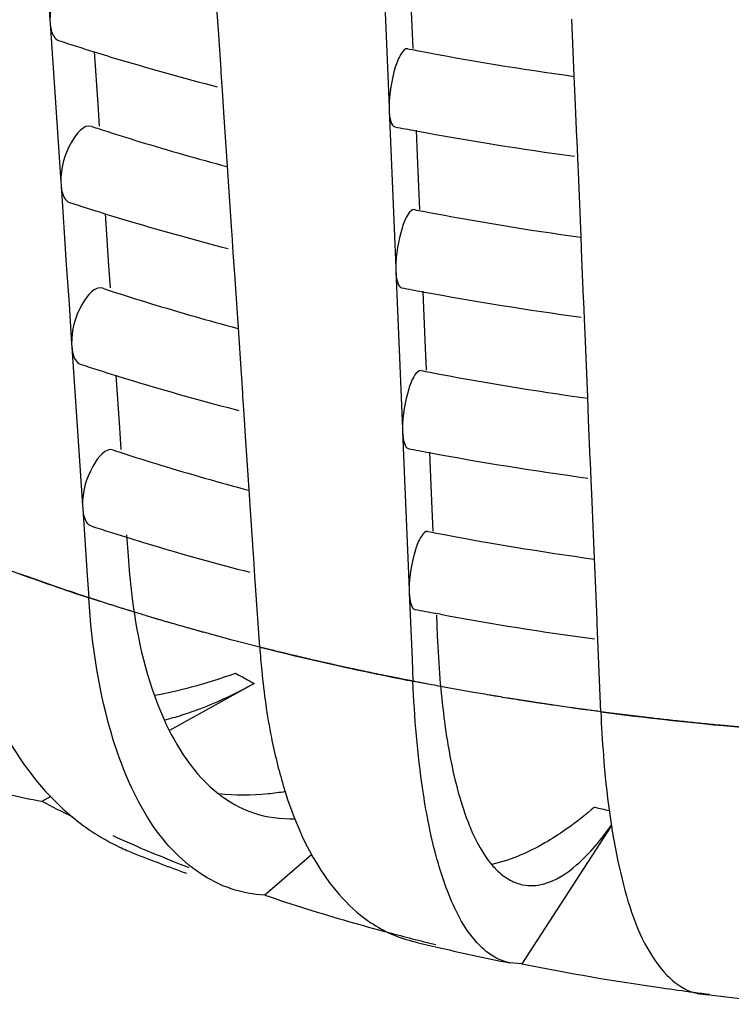
# Model space of a CAD drawing. Units: millimetres. Extents: x 0 to 1200, y 0 to 849.
# Drawn here: x 168 to 170, y 89 to 92 of the extents above; entities that cross this region are included whole.
import ezdxf

# ---------------------------------------------------------------- set-up
doc = ezdxf.new("R2010")
doc.units = ezdxf.units.MM
doc.header["$LTSCALE"] = 66
doc.layers.add('CURVE', color=7, linetype='CONTINUOUS')
doc.layers.add('GEOM', color=7, linetype='CONTINUOUS')

msp = doc.modelspace()

# ---------------------------------------------------------------- linework, layer by layer
at = {"layer": 'CURVE', "color": 40, "linetype": 'CONTINUOUS'}
for p, q in [((168.0404, 90.1488), (168.0226, 90.1542)), ((168.2706, 90.0837), (168.2006, 90.1025)), ((168.3399, 90.0658), (168.2706, 90.0837)), ((168.3645, 90.0597), (168.3399, 90.0658)), ((168.8758, 89.9522), (168.7976, 89.9662)), ((169.2299, 89.8988), (169.2032, 89.9022))]:
    msp.add_line(p, q, dxfattribs=at)
for points, knots in [([(167.8842, 90.1983), (167.8826, 90.1989), (167.8794, 90.1999), (167.8758, 90.2011), (167.8734, 90.2019), (167.8723, 90.2023), (167.8717, 90.2025), (167.8703, 90.203), (167.8674, 90.204), (167.8634, 90.2053), (167.857, 90.2074), (167.849, 90.2101), (167.8363, 90.2145), (167.8204, 90.2199), (167.8046, 90.2254), (167.7919, 90.2298), (167.7841, 90.2326), (167.7778, 90.2348), (167.7738, 90.2362), (167.7711, 90.2372), (167.7694, 90.2378), (167.7669, 90.2387), (167.764, 90.2397), (167.757, 90.2423), (167.7464, 90.246), (167.737, 90.2494), (167.7323, 90.2511)], [0, 0, 0, 0, 0.0625, 0.125, 0.140625, 0.15625, 0.164062, 0.171875, 0.1875, 0.21875, 0.25, 0.3125, 0.375, 0.5, 0.625, 0.6875, 0.75, 0.78125, 0.8125, 0.828125, 0.835938, 0.84375, 0.859375, 0.875, 0.9375, 1, 1, 1, 1]), ([(168.0226, 90.1542), (168.0209, 90.1547), (168.0177, 90.1557), (168.0139, 90.1568), (168.0115, 90.1576), (168.0104, 90.1579), (168.0097, 90.1581), (168.0083, 90.1586), (168.0053, 90.1595), (168.0013, 90.1608), (167.9947, 90.1628), (167.9865, 90.1653), (167.9767, 90.1684), (167.967, 90.1715), (167.9572, 90.1746), (167.9475, 90.1777), (167.9402, 90.18), (167.9353, 90.1816), (167.9333, 90.1822), (167.9315, 90.1828), (167.9306, 90.1831), (167.9293, 90.1836), (167.9272, 90.1842), (167.9248, 90.185), (167.9223, 90.1858), (167.9205, 90.1864), (167.9193, 90.1868), (167.9188, 90.187), (167.9179, 90.1872), (167.9155, 90.188), (167.913, 90.1888), (167.9087, 90.1903), (167.9034, 90.192), (167.8949, 90.1948), (167.8885, 90.1969), (167.8842, 90.1983)], [0, 0, 0, 0, 0.0625, 0.125, 0.140625, 0.15625, 0.164062, 0.171875, 0.1875, 0.21875, 0.25, 0.3125, 0.375, 0.4375, 0.5, 0.5625, 0.625, 0.640625, 0.65625, 0.664062, 0.671875, 0.6875, 0.71875, 0.75, 0.78125, 0.8125, 0.820312, 0.828125, 0.835938, 0.84375, 0.859375, 0.875, 0.90625, 0.9375, 1, 1, 1, 1]), ([(168.2006, 90.1025), (168.1989, 90.103), (168.1955, 90.1039), (168.1917, 90.105), (168.1892, 90.1057), (168.1881, 90.106), (168.1874, 90.1062), (168.1859, 90.1066), (168.1828, 90.1074), (168.1787, 90.1086), (168.1719, 90.1105), (168.1635, 90.1128), (168.1501, 90.1166), (168.1334, 90.1214), (168.1167, 90.1262), (168.1033, 90.1301), (168.095, 90.1325), (168.0884, 90.1344), (168.0842, 90.1357), (168.0814, 90.1365), (168.0796, 90.137), (168.0769, 90.1378), (168.0739, 90.1387), (168.0664, 90.141), (168.0553, 90.1443), (168.0454, 90.1473), (168.0404, 90.1488)], [0, 0, 0, 0, 0.0625, 0.125, 0.140625, 0.15625, 0.164062, 0.171875, 0.1875, 0.21875, 0.25, 0.3125, 0.375, 0.5, 0.625, 0.6875, 0.75, 0.78125, 0.8125, 0.828125, 0.835938, 0.84375, 0.859375, 0.875, 0.9375, 1, 1, 1, 1]), ([(168.5319, 90.0203), (168.5301, 90.0207), (168.5266, 90.0215), (168.5226, 90.0224), (168.52, 90.0229), (168.5188, 90.0232), (168.5181, 90.0234), (168.5166, 90.0237), (168.5134, 90.0244), (168.5091, 90.0254), (168.502, 90.027), (168.4932, 90.029), (168.4792, 90.0322), (168.4617, 90.0363), (168.4443, 90.0404), (168.4304, 90.0437), (168.4217, 90.0458), (168.4147, 90.0474), (168.4103, 90.0485), (168.4074, 90.0492), (168.4055, 90.0496), (168.4027, 90.0503), (168.3996, 90.0511), (168.3917, 90.053), (168.3801, 90.0559), (168.3697, 90.0584), (168.3645, 90.0597)], [0, 0, 0, 0, 0.0625, 0.125, 0.140625, 0.15625, 0.164062, 0.171875, 0.1875, 0.21875, 0.25, 0.3125, 0.375, 0.5, 0.625, 0.6875, 0.75, 0.78125, 0.8125, 0.828125, 0.835938, 0.84375, 0.859375, 0.875, 0.9375, 1, 1, 1, 1]), ([(168.7024, 89.9844), (168.7006, 89.9848), (168.697, 89.9855), (168.693, 89.9863), (168.6903, 89.9868), (168.6891, 89.9871), (168.6884, 89.9872), (168.6868, 89.9876), (168.6836, 89.9882), (168.6792, 89.9891), (168.672, 89.9906), (168.6631, 89.9923), (168.6488, 89.9953), (168.631, 89.9989), (168.6132, 90.0027), (168.599, 90.0057), (168.5902, 90.0076), (168.5831, 90.0091), (168.5786, 90.0101), (168.5756, 90.0107), (168.5737, 90.0111), (168.5709, 90.0117), (168.5676, 90.0124), (168.5596, 90.0142), (168.5478, 90.0168), (168.5372, 90.0191), (168.5319, 90.0203)], [0, 0, 0, 0, 0.0625, 0.125, 0.140625, 0.15625, 0.164062, 0.171875, 0.1875, 0.21875, 0.25, 0.3125, 0.375, 0.5, 0.625, 0.6875, 0.75, 0.78125, 0.8125, 0.828125, 0.835938, 0.84375, 0.859375, 0.875, 0.9375, 1, 1, 1, 1]), ([(168.7976, 89.9662), (168.7904, 89.9676), (168.7759, 89.9703), (168.7579, 89.9737), (168.7453, 89.9761), (168.7381, 89.9775), (168.7336, 89.9783), (168.7301, 89.979), (168.7277, 89.9795), (168.7261, 89.9798), (168.7235, 89.9803), (168.7183, 89.9813), (168.7111, 89.9827), (168.7053, 89.9839), (168.7024, 89.9844)], [0, 0, 0, 0, 0.25, 0.5, 0.625, 0.6875, 0.75, 0.78125, 0.8125, 0.828125, 0.84375, 0.875, 0.9375, 1, 1, 1, 1]), ([(169.2032, 89.9022), (169.1977, 89.903), (169.1865, 89.9045), (169.1739, 89.9062), (169.1656, 89.9073), (169.162, 89.9078), (169.1594, 89.9081), (169.1559, 89.9086), (169.1493, 89.9095), (169.1401, 89.9108), (169.1252, 89.9129), (169.1066, 89.9155), (169.0882, 89.9182), (169.0734, 89.9204), (169.0623, 89.9221), (169.0531, 89.9235), (169.0466, 89.9244), (169.043, 89.925), (169.0399, 89.9254), (169.0381, 89.9257), (169.0353, 89.9261), (169.0305, 89.9269), (169.0236, 89.928), (169.0153, 89.9292), (169.0084, 89.9303), (169.0029, 89.9312), (168.9994, 89.9317), (168.9968, 89.9321), (168.9933, 89.9327), (168.9868, 89.9337), (168.9777, 89.9352), (168.963, 89.9376), (168.9484, 89.9399), (168.9336, 89.9424), (168.9103, 89.9464), (168.8912, 89.9496), (168.8758, 89.9522)], [0, 0, 0, 0, 0.0625, 0.125, 0.140625, 0.15625, 0.164062, 0.171875, 0.1875, 0.21875, 0.25, 0.3125, 0.375, 0.40625, 0.4375, 0.46875, 0.484375, 0.492188, 0.5, 0.507812, 0.515625, 0.53125, 0.5625, 0.59375, 0.625, 0.640625, 0.65625, 0.664062, 0.671875, 0.6875, 0.71875, 0.75, 0.8125, 0.84375, 0.875, 1, 1, 1, 1]), ([(169.5916, 89.8603), (169.5859, 89.8608), (169.5746, 89.8618), (169.5617, 89.8629), (169.5532, 89.8637), (169.5496, 89.864), (169.5469, 89.8642), (169.5433, 89.8645), (169.5366, 89.8652), (169.5272, 89.8661), (169.512, 89.8675), (169.493, 89.8692), (169.4628, 89.8722), (169.425, 89.876), (169.3874, 89.8801), (169.3572, 89.8834), (169.3385, 89.8856), (169.3235, 89.8873), (169.314, 89.8884), (169.3076, 89.8892), (169.3036, 89.8896), (169.2988, 89.8902), (169.293, 89.8909), (169.2789, 89.8927), (169.2579, 89.8953), (169.2392, 89.8976), (169.2299, 89.8988)], [0, 0, 0, 0, 0.0625, 0.125, 0.140625, 0.15625, 0.164062, 0.171875, 0.1875, 0.21875, 0.25, 0.3125, 0.375, 0.5, 0.625, 0.6875, 0.75, 0.78125, 0.8125, 0.828125, 0.835938, 0.84375, 0.859375, 0.875, 0.9375, 1, 1, 1, 1])]:
    msp.add_open_spline(points, degree=3, knots=knots, dxfattribs=at)
at = {"layer": 'GEOM', "color": 7, "linetype": 'CONTINUOUS'}
for p, q in [((168.6506, 91.8304), (168.6589, 91.6313)), ((167.8022, 91.7517), (167.809, 91.6511)), ((168.7208, 91.736), (168.725, 91.6364)), ((168.2353, 91.627), (168.2309, 91.6916)), ((167.8089, 91.652), (167.8095, 91.6431)), ((167.8095, 91.6431), (167.823, 91.4429)), ((169.1363, 91.5105), (169.1303, 91.6536)), ((168.2421, 91.5267), (168.2353, 91.627)), ((168.6589, 91.6313), (168.6631, 91.5315)), ((168.725, 91.6364), (168.7273, 91.5795)), ((167.9209, 91.5717), (167.9298, 91.439)), ((168.2425, 91.5181), (168.242, 91.527)), ((168.2455, 91.4731), (168.2425, 91.5181)), ((168.6631, 91.5315), (168.6672, 91.4314)), ((169.1386, 91.4545), (169.1363, 91.5105)), ((168.2492, 91.418), (168.2455, 91.4731)), ((167.823, 91.4429), (167.8297, 91.3425)), ((167.9298, 91.439), (167.9336, 91.3836)), ((169.1428, 91.3548), (169.1386, 91.4545)), ((168.2584, 91.2824), (168.2492, 91.418)), ((168.6672, 91.4323), (168.6676, 91.4235)), ((168.6676, 91.4235), (168.6759, 91.2244)), ((168.736, 91.3728), (168.7378, 91.3292)), ((167.8297, 91.3425), (167.8365, 91.2419)), ((169.1431, 91.3463), (169.1428, 91.3551)), ((169.1449, 91.3037), (169.1431, 91.3463)), ((168.7378, 91.3292), (168.7419, 91.2296)), ((169.1473, 91.2467), (169.1449, 91.3037)), ((168.2628, 91.2177), (168.2584, 91.2824)), ((167.8364, 91.2428), (167.837, 91.2339)), ((169.1533, 91.1036), (169.1473, 91.2467)), ((167.837, 91.2339), (167.8504, 91.0337)), ((168.2696, 91.1175), (168.2628, 91.2177)), ((168.6759, 91.2244), (168.6801, 91.1246)), ((168.7419, 91.2296), (168.7443, 91.1727)), ((167.9484, 91.1624), (167.9573, 91.0297)), ((168.27, 91.1089), (168.2694, 91.1178)), ((168.6801, 91.1246), (168.6842, 91.0246)), ((168.273, 91.0639), (168.27, 91.1089)), ((169.1556, 91.0476), (169.1533, 91.1036)), ((168.2767, 91.0088), (168.273, 91.0639)), ((169.1598, 90.9479), (169.1556, 91.0476)), ((167.8504, 91.0337), (167.8572, 90.9333)), ((167.9573, 91.0297), (167.961, 90.9744)), ((168.6842, 91.0255), (168.6846, 91.0166)), ((168.6846, 91.0166), (168.6929, 90.8175)), ((168.2859, 90.8732), (168.2767, 91.0088)), ((168.753, 90.966), (168.7548, 90.9223)), ((169.1601, 90.9394), (169.1598, 90.9482)), ((167.8572, 90.9333), (167.8639, 90.8327)), ((168.7548, 90.9223), (168.7589, 90.8227)), ((169.1619, 90.8969), (169.1601, 90.9394)), ((169.1642, 90.8399), (169.1619, 90.8969)), ((168.2903, 90.8085), (168.2859, 90.8732)), ((167.8638, 90.8336), (167.8645, 90.8247)), ((167.8645, 90.8247), (167.8779, 90.6245)), ((168.6929, 90.8175), (168.697, 90.7177)), ((168.7589, 90.8227), (168.7613, 90.7658)), ((169.1702, 90.6968), (169.1642, 90.8399)), ((168.2971, 90.7083), (168.2903, 90.8085)), ((167.9759, 90.7532), (167.9848, 90.6205)), ((168.697, 90.7177), (168.7012, 90.6177)), ((168.2975, 90.6997), (168.2969, 90.7086)), ((168.3005, 90.6547), (168.2975, 90.6997)), ((169.1726, 90.6407), (169.1702, 90.6968)), ((168.3042, 90.5996), (168.3005, 90.6547)), ((167.8779, 90.6245), (167.8847, 90.5241)), ((167.9848, 90.6205), (167.9885, 90.5652)), ((168.7011, 90.6186), (168.7015, 90.6098)), ((169.1768, 90.541), (169.1726, 90.6407)), ((168.3133, 90.4639), (168.3042, 90.5996)), ((168.7015, 90.6098), (168.7099, 90.4107)), ((168.7699, 90.5591), (168.7718, 90.5154)), ((169.1771, 90.5325), (169.1767, 90.5413)), ((167.8847, 90.5241), (167.8914, 90.4235)), ((169.1788, 90.49), (169.1771, 90.5325)), ((168.7718, 90.5154), (168.7759, 90.4158)), ((169.1812, 90.433), (169.1788, 90.49)), ((168.3178, 90.3993), (168.3133, 90.4639)), ((167.8913, 90.4244), (167.892, 90.4155)), ((169.1872, 90.2899), (169.1812, 90.433)), ((167.892, 90.4155), (167.9033, 90.2469)), ((168.3245, 90.2991), (168.3178, 90.3993)), ((168.7099, 90.4107), (168.714, 90.3108)), ((168.7759, 90.4158), (168.7783, 90.3589)), ((168.003, 90.3497), (168.0066, 90.2959)), ((168.325, 90.2905), (168.3244, 90.2994)), ((168.714, 90.3108), (168.7182, 90.2108)), ((168.328, 90.2455), (168.325, 90.2905)), ((169.1896, 90.2338), (169.1872, 90.2899)), ((167.9033, 90.2469), (167.907, 90.1908)), ((168.3401, 90.0658), (168.328, 90.2455)), ((169.1938, 90.1342), (169.1896, 90.2338)), ((168.7181, 90.2117), (168.7185, 90.2029)), ((168.7185, 90.2029), (168.7255, 90.0353)), ((168.7975, 90.1487), (168.7859, 90.1509)), ((168.7872, 90.1466), (168.7894, 90.093)), ((169.1941, 90.1256), (169.1937, 90.1344)), ((169.1958, 90.0831), (169.1941, 90.1256)), ((169.2034, 89.9022), (169.1958, 90.0831)), ((168.7255, 90.0353), (168.7279, 89.9795)), ((168.3257, 89.974), (168.1117, 89.8551)), ((167.8108, 89.688), (167.7887, 89.6757)), ((169.2306, 89.6147), (169.0034, 89.265)), ((168.4715, 89.5412), (168.3529, 89.4385)), ((169.0034, 89.265), (168.9727, 89.2674))]:
    msp.add_line(p, q, dxfattribs=at)
for centre, radius, start, end in [((169.8046, 97.6481), 6.3622, 251.92739, 252.77374), ((169.8544, 97.8082), 6.5299, 252.77276, 253.40182), ((170.1656, 99.0604), 7.6207, 259.02412, 259.19149), ((170.2262, 99.3913), 7.9572, 259.21011, 262.12229), ((169.9413, 98.1046), 6.8387, 253.41292, 255.52955), ((169.7869, 97.0918), 6.0084, 251.84959, 252.03695), ((169.7979, 97.1259), 6.0442, 252.03689, 252.16594), ((169.8325, 97.2342), 6.1579, 252.16824, 253.04566), ((170.1719, 99.0948), 7.8558, 259.06739, 259.4606), ((170.2336, 99.4394), 8.2058, 259.47718, 262.31696), ((169.9255, 97.5429), 6.4803, 253.05493, 255.07922), ((169.8097, 97.1615), 6.2818, 251.90283, 252.76027), ((170.1667, 98.5563), 7.5223, 259.00186, 259.17136), ((170.2274, 98.8874), 7.8589, 259.19044, 262.13903), ((169.8592, 97.3206), 6.4484, 252.75922, 253.38599), ((169.9461, 97.6168), 6.757, 253.3975, 255.54934), ((169.7919, 96.6051), 5.9277, 251.82302, 252.01287), ((169.8329, 96.7326), 6.0617, 252.01589, 253.02581), ((170.1731, 98.5909), 7.7575, 259.04621, 259.44437), ((170.2349, 98.9354), 8.1075, 259.46135, 262.33559), ((169.9303, 97.0552), 6.3986, 253.03472, 255.09421), ((169.8147, 96.675), 6.2013, 251.87765, 252.74647), ((169.8639, 96.833), 6.3668, 252.74535, 253.36975), ((170.1678, 98.0522), 7.4238, 258.97902, 259.1507), ((170.2286, 98.3834), 7.7606, 259.17027, 262.1562), ((169.9509, 97.129), 6.6753, 253.38169, 255.56962), ((170.1743, 98.087), 7.6593, 259.02451, 259.42774), ((169.7968, 96.1184), 5.8471, 251.79575, 251.98816), ((169.8376, 96.2449), 5.98, 251.9912, 253.00467), ((170.2361, 98.4315), 8.0093, 259.44512, 262.35468), ((169.9352, 96.5675), 6.317, 253.01398, 255.10959), ((169.8053, 96.1437), 6.0738, 251.85012, 252.30231), ((169.8347, 96.2357), 6.1703, 252.30224, 252.73057), ((169.8687, 96.3454), 6.2853, 252.73115, 253.35308), ((170.1689, 97.5481), 7.3254, 258.95558, 259.12951), ((170.2298, 97.8794), 7.6623, 259.14958, 262.17381), ((169.9557, 96.6413), 6.5936, 253.36547, 255.59041), ((169.7401, 90.4112), 1.7373, 183.8051, 186.9477), ((169.5968, 90.3948), 1.5931, 186.9851, 187.4685), ((170.1754, 97.5831), 7.561, 259.00225, 259.41069), ((170.2387, 97.9365), 7.92, 259.51607, 262.37311), ((171.4726, 90.2033), 2.6854, 182.3534, 184.6469), ((167.8299, 91.2331), 1.3121, 284.9122, 290.0012), ((170.9422, 90.1596), 2.1532, 184.6308, 187.2699), ((167.859, 91.1241), 1.1994, 280.3178, 284.9063), ((167.8934, 90.6791), 0.8238, 284.4207, 287.6623), ((169.3839, 92.7506), 3.464, 242.5797, 243.9923), ((168.4362, 89.9523), 0.3264, 232.1785, 235.7288), ((169.6269, 93.2773), 4.0442, 245.7791, 248.7358), ((168.2312, 90.0764), 0.572, 244.538, 248.5948), ((169.8821, 94.2676), 5.0767, 248.5094, 250.1049), ((169.9336, 94.1192), 4.9405, 251.3401, 253.9173), ((170.0251, 94.4315), 5.2658, 253.9016, 255.0466), ((168.803, 89.6355), 0.3225, 244.9084, 256.1834), ((170.0801, 94.6376), 5.4792, 255.0473, 256.3374), ((170.1454, 95.1341), 5.983, 256.27944, 256.85516), ((170.1833, 95.2991), 6.1523, 256.86086, 258.65417), ((170.2368, 95.3628), 6.2213, 258.56519, 261.87943), ((170.2798, 95.6478), 6.5094, 261.85844, 262.58003), ((170.2882, 95.7117), 6.574, 262.57937, 262.92828), ((169.4727, 89.3105), 0.1229, 254.1756, 263.0053), ((170.3046, 96.0044), 6.8681, 262.91546, 263.09119), ((170.3153, 96.0958), 6.9601, 263.09474, 264.97408)]:
    msp.add_arc(centre, radius, start, end, dxfattribs=at)
at = {"layer": 'GEOM', "color": 9, "linetype": 'CONTINUOUS'}
for centre, radius, start, end in [((169.6219, 95.4503), 5.5319, 248.1566, 250.9792), ((169.7519, 95.8205), 5.9243, 250.95682, 251.85561), ((170.0999, 97.0579), 7.2102, 255.87304, 258.78531), ((169.4816, 92.111), 2.4296, 240.3235, 241.2725), ((169.5108, 92.164), 2.4901, 241.2699, 241.5821), ((170.1658, 97.3765), 7.5355, 258.76488, 258.99951), ((170.2985, 98.2306), 8.4001, 262.50926, 265.35769), ((170.1856, 93.9949), 4.4474, 257.0269, 257.5268)]:
    msp.add_arc(centre, radius, start, end, dxfattribs=at)
at = {"layer": 'GEOM', "color": 7, "linetype": 'CONTINUOUS'}
for points, knots in [([(167.8877, 91.7916), (167.8669, 91.7983), (167.8194, 91.7354), (167.809, 91.6858), (167.809, 91.6511)], [0, 0, 0, 0, 0.386221, 1, 1, 1, 1]), ([(167.8095, 91.6431), (167.8099, 91.6378), (167.8119, 91.622), (167.8203, 91.6032), (167.8309, 91.5998)], [0, 0, 0, 0, 0.32371, 1, 1, 1, 1]), ([(168.7146, 91.579), (168.7083, 91.5802), (168.6925, 91.5612), (168.6764, 91.5144), (168.6672, 91.4655), (168.6672, 91.4314)], [0, 0, 0, 0, 0.120097, 0.362961, 1, 1, 1, 1]), ([(168.6676, 91.4235), (168.668, 91.4136), (168.6689, 91.3996), (168.6768, 91.3826), (168.6821, 91.3816)], [0, 0, 0, 0, 0.652394, 1, 1, 1, 1]), ([(167.9152, 91.3824), (167.8944, 91.3891), (167.8469, 91.3262), (167.8365, 91.2766), (167.8365, 91.2419)], [0, 0, 0, 0, 0.386187, 1, 1, 1, 1]), ([(167.837, 91.2339), (167.8373, 91.2286), (167.8393, 91.2128), (167.8477, 91.194), (167.8584, 91.1905)], [0, 0, 0, 0, 0.323688, 1, 1, 1, 1]), ([(168.7316, 91.1721), (168.7253, 91.1733), (168.7095, 91.1543), (168.6934, 91.1076), (168.6842, 91.0586), (168.6842, 91.0246)], [0, 0, 0, 0, 0.120082, 0.362937, 1, 1, 1, 1]), ([(168.6846, 91.0166), (168.685, 91.0067), (168.6859, 90.9928), (168.6938, 90.9757), (168.699, 90.9747)], [0, 0, 0, 0, 0.652368, 1, 1, 1, 1]), ([(167.9427, 90.9732), (167.9219, 90.9799), (167.8744, 90.917), (167.8639, 90.8674), (167.8639, 90.8327)], [0, 0, 0, 0, 0.386153, 1, 1, 1, 1]), ([(167.8645, 90.8247), (167.8648, 90.8194), (167.8668, 90.8036), (167.8752, 90.7848), (167.8858, 90.7813)], [0, 0, 0, 0, 0.323666, 1, 1, 1, 1]), ([(168.7486, 90.7653), (168.7423, 90.7664), (168.7265, 90.7475), (168.7104, 90.7007), (168.7012, 90.6517), (168.7012, 90.6177)], [0, 0, 0, 0, 0.120066, 0.362912, 1, 1, 1, 1]), ([(168.7015, 90.6098), (168.702, 90.5998), (168.7029, 90.5859), (168.7108, 90.5688), (168.716, 90.5678)], [0, 0, 0, 0, 0.652342, 1, 1, 1, 1]), ([(167.9702, 90.564), (167.9494, 90.5707), (167.9019, 90.5078), (167.8914, 90.4582), (167.8914, 90.4235)], [0, 0, 0, 0, 0.386117, 1, 1, 1, 1]), ([(167.892, 90.4155), (167.8923, 90.4102), (167.8943, 90.3944), (167.9027, 90.3755), (167.9133, 90.3721)], [0, 0, 0, 0, 0.323643, 1, 1, 1, 1]), ([(168.7656, 90.3584), (168.7593, 90.3596), (168.7435, 90.3406), (168.7273, 90.2938), (168.7182, 90.2448), (168.7182, 90.2108)], [0, 0, 0, 0, 0.12005, 0.362887, 1, 1, 1, 1]), ([(168.7185, 90.2029), (168.7189, 90.193), (168.7199, 90.179), (168.7278, 90.1619), (168.733, 90.161)], [0, 0, 0, 0, 0.652314, 1, 1, 1, 1]), ([(168.0052, 89.7337), (167.9915, 89.7655), (167.9383, 89.9127), (167.9152, 90.0694), (167.907, 90.1908)], [0, 0, 0, 0, 0.221783, 1, 1, 1, 1]), ([(168.0172, 90.1877), (168.0308, 90.0845), (168.0701, 89.9044), (168.1737, 89.7429), (168.236, 89.6945)], [0, 0, 0, 0, 0.568736, 1, 1, 1, 1]), ([(168.3401, 90.0658), (168.3414, 90.0458), (168.3476, 89.9692), (168.3584, 89.8929), (168.3694, 89.8372)], [0, 0, 0, 0, 0.261059, 1, 1, 1, 1]), ([(168.1434, 89.8941), (168.1586, 89.899), (168.2213, 89.9209), (168.2816, 89.9495), (168.3257, 89.974)], [0, 0, 0, 0, 0.240657, 1, 1, 1, 1]), ([(168.7663, 89.6254), (168.7612, 89.6517), (168.7412, 89.7688), (168.7317, 89.8875), (168.7279, 89.9795)], [0, 0, 0, 0, 0.225299, 1, 1, 1, 1]), ([(167.6659, 89.9043), (167.6783, 89.8773), (167.7294, 89.7782), (167.8015, 89.6889), (167.8648, 89.6368)], [0, 0, 0, 0, 0.265718, 1, 1, 1, 1]), ([(169.2034, 89.9022), (169.2049, 89.8653), (169.2127, 89.7328), (169.2293, 89.6003), (169.2506, 89.5069)], [0, 0, 0, 0, 0.278108, 1, 1, 1, 1]), ([(168.8062, 89.8871), (168.8092, 89.8641), (168.8213, 89.7825), (168.8395, 89.7013), (168.8591, 89.6452)], [0, 0, 0, 0, 0.280431, 1, 1, 1, 1]), ([(168.3694, 89.8372), (168.3776, 89.7962), (168.4118, 89.6557), (168.4733, 89.5175), (168.5414, 89.4398)], [0, 0, 0, 0, 0.287915, 1, 1, 1, 1]), ([(168.2678, 89.4546), (168.2116, 89.4734), (168.0996, 89.5523), (168.0335, 89.6682), (168.0052, 89.7337)], [0, 0, 0, 0, 0.453966, 1, 1, 1, 1]), ([(168.4045, 89.7002), (168.3902, 89.6978), (168.3344, 89.6904), (168.2777, 89.6902), (168.2362, 89.6948)], [0, 0, 0, 0, 0.258209, 1, 1, 1, 1]), ([(168.8591, 89.6452), (168.8637, 89.6319), (168.8813, 89.5861), (168.905, 89.5419), (168.9276, 89.5152)], [0, 0, 0, 0, 0.287468, 1, 1, 1, 1]), ([(168.7943, 89.5106), (168.7917, 89.5195), (168.7809, 89.5574), (168.7722, 89.5959), (168.7663, 89.6254)], [0, 0, 0, 0, 0.236004, 1, 1, 1, 1]), ([(169.1185, 89.6069), (169.1027, 89.5958), (169.0437, 89.5571), (168.9778, 89.5276), (168.9278, 89.516)], [0, 0, 0, 0, 0.273751, 1, 1, 1, 1]), ([(169.0054, 89.4648), (169.0225, 89.4613), (169.0743, 89.4644), (169.1557, 89.5192), (169.2045, 89.5791), (169.2303, 89.6155)], [0, 0, 0, 0, 0.185044, 0.52737, 1, 1, 1, 1]), ([(168.9276, 89.5152), (168.9312, 89.511), (168.9449, 89.4961), (168.9611, 89.4832), (168.9742, 89.4762)], [0, 0, 0, 0, 0.270128, 1, 1, 1, 1]), ([(169.2506, 89.5069), (169.2678, 89.4317), (169.3004, 89.3112), (169.3922, 89.2056), (169.4392, 89.1923)], [0, 0, 0, 0, 0.612158, 1, 1, 1, 1]), ([(168.9183, 89.2924), (168.9078, 89.3002), (168.8616, 89.3438), (168.8331, 89.4026), (168.8151, 89.4493)], [0, 0, 0, 0, 0.20668, 1, 1, 1, 1])]:
    msp.add_open_spline(points, degree=3, knots=knots, dxfattribs=at)
for points in [[(167.7887, 89.6757), (167.7286, 89.6837), (167.6689, 89.701), (167.6142, 89.727)], [(168.2524, 89.6826), (168.2745, 89.6675), (168.2988, 89.6552), (168.3242, 89.6467)], [(168.3242, 89.6467), (168.3576, 89.6354), (168.3938, 89.6306), (168.429, 89.6319)], [(169.1872, 89.661), (169.1652, 89.6419), (169.1423, 89.6238), (169.1185, 89.6069)], [(167.8648, 89.6368), (167.9015, 89.6065), (167.9422, 89.5804), (167.9852, 89.5599)], [(168.8151, 89.4493), (168.8074, 89.4695), (168.8005, 89.49), (168.7943, 89.5106)], [(168.9742, 89.4762), (168.984, 89.471), (168.9945, 89.467), (169.0054, 89.4648)], [(168.3529, 89.4385), (168.3241, 89.4401), (168.2952, 89.4455), (168.2678, 89.4546)], [(168.5414, 89.4398), (168.5633, 89.4148), (168.588, 89.3919), (168.6153, 89.3729)], [(168.6153, 89.3729), (168.6314, 89.3617), (168.6484, 89.3518), (168.6662, 89.3434)], [(168.9727, 89.2674), (168.9531, 89.2714), (168.9343, 89.2805), (168.9183, 89.2924)]]:
    msp.add_open_spline(points, degree=3, dxfattribs=at)

doc.saveas('drawing.dxf')
